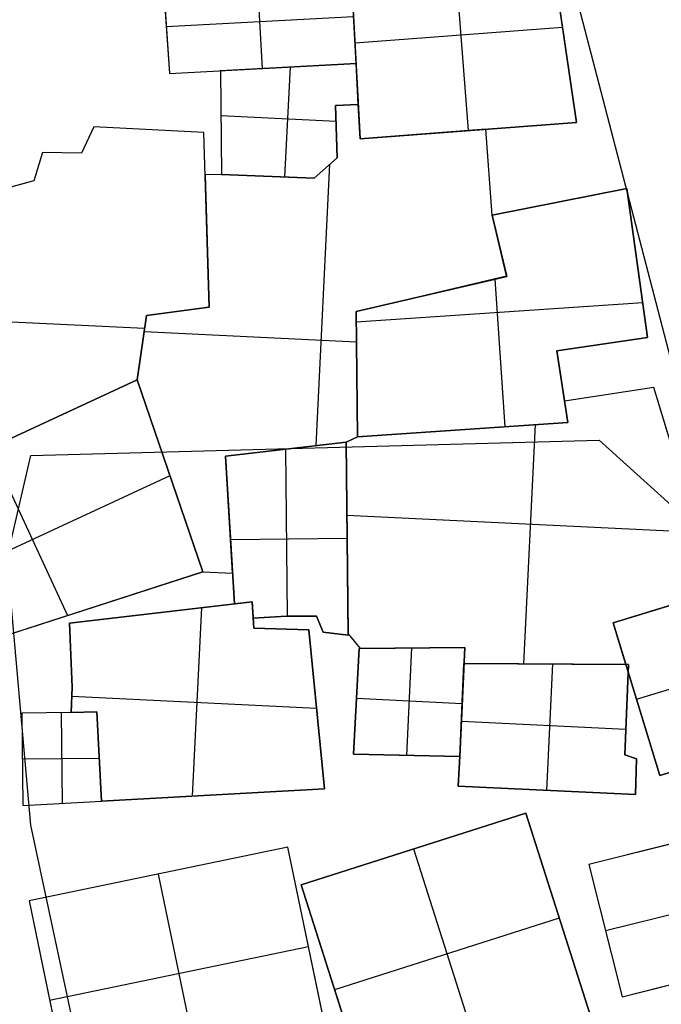
# Model space of a CAD drawing. Units: feet. Extents: x -39013 to 143924, y -94508 to 140495.
# Drawn here: x -13302 to -11916, y -7847 to -5719 of the extents above; entities that cross this region are included whole.
import ezdxf

# ---------------------------------------------------------------- set-up
doc = ezdxf.new("R2010")
doc.units = ezdxf.units.FT
doc.header["$MEASUREMENT"] = 0
for name, color, linetype, true_color in [('buildings', 7, 'Continuous', 0x22ffbf), ('contours_2_ difference', 7, 'Continuous', 0x989898), ('roads', 7, 'Continuous', 0x000000)]:
    doc.layers.add(name, color=color, linetype=linetype, true_color=true_color)

msp = doc.modelspace()

# ---------------------------------------------------------------- linework, layer by layer
at = {"layer": 'buildings'}
for p, q in [((-12099, -5940.9, -3861), (-12160.1, -5529.9, -3861)), ((-12099, -5940.9, -3654.4), (-12160.1, -5529.9, -3654.4)), ((-12099, -5940.9, -3757.7), (-12160.1, -5529.9, -3757.7)), ((-12332.9, -5958.6, -3654.4), (-12362, -5574.4, -3654.4)), ((-12332.9, -5958.6, -3861), (-12362, -5574.4, -3861)), ((-12586.1, -5611.7, -3861), (-12566.9, -5976.3, -3861)), ((-12586.1, -5611.7, -3654.4), (-12566.9, -5976.3, -3654.4)), ((-12586.1, -5611.7, -3757.7), (-12566.9, -5976.3, -3757.7)), ((-12575.4, -5813.7, -3551.1), (-12586.1, -5611.7, -3551.1)), ((-12575.4, -5813.7, -3861), (-12586.1, -5611.7, -3861)), ((-12575.4, -5813.7, -3706), (-12586.1, -5611.7, -3706)), ((-12992.6, -5633.1, -3861), (-12978.7, -5835, -3861)), ((-12992.6, -5633.1, -3551.1), (-12978.7, -5835, -3551.1)), ((-12992.6, -5633.1, -3706), (-12978.7, -5835, -3706)), ((-12789.4, -5622.4, -3551.1), (-12778.7, -5824.4, -3551.1)), ((-12789.4, -5622.4, -3861), (-12778.7, -5824.4, -3861)), ((-12580.8, -5712.7, -3551.1), (-12985.7, -5734.1, -3551.1)), ((-12580.8, -5712.7, -3861), (-12985.7, -5734.1, -3861)), ((-12985.7, -5734.1, -3861), (-12985.7, -5734.1, -3551.1)), ((-12577.8, -5769.3, -3654.4), (-12129.6, -5735.4, -3654.4)), ((-12577.8, -5769.3, -3861), (-12129.6, -5735.4, -3861)), ((-12129.6, -5735.4, -3861), (-12129.6, -5735.4, -3654.4)), ((-12576.5, -5794, -3861), (-12576.5, -5794, -3654.4)), ((-12978.7, -5835, -3551.1), (-12575.4, -5813.7, -3551.1)), ((-12978.7, -5835, -3861), (-12575.4, -5813.7, -3861)), ((-12978.7, -5835, -3706), (-12575.4, -5813.7, -3706)), ((-12575.4, -5813.7, -3809.3), (-12868.8, -5829.2, -3809.3)), ((-12575.4, -5813.7, -3602.7), (-12868.8, -5829.2, -3602.7)), ((-12575.4, -5813.7, -3706), (-12868.8, -5829.2, -3706)), ((-12868.8, -5829.2, -3809.3), (-12866.6, -6053.3, -3809.3)), ((-12868.8, -5829.2, -3602.7), (-12866.6, -6053.3, -3602.7)), ((-12868.8, -5829.2, -3809.3), (-12868.8, -5829.2, -3602.7)), ((-12868.8, -5829.2, -3706), (-12866.6, -6053.3, -3706)), ((-12777.1, -5824.4, -3861), (-12777.1, -5824.4, -3551.1)), ((-12729.2, -6058.8, -3602.7), (-12717.6, -5821.2, -3602.7)), ((-12729.2, -6058.8, -3809.3), (-12717.6, -5821.2, -3809.3)), ((-12722.1, -5821.5, -3809.3), (-12722.1, -5821.5, -3602.7)), ((-12570.8, -5902.2, -3809.3), (-12575.4, -5813.7, -3809.3)), ((-12575.4, -5813.7, -3809.3), (-12575.4, -5813.7, -3602.7)), ((-12570.8, -5902.2, -3602.7), (-12575.4, -5813.7, -3602.7)), ((-12570.8, -5902.2, -3706), (-12575.4, -5813.7, -3706)), ((-12575.4, -5813.7, -3861), (-12575.4, -5813.7, -3551.1)), ((-12978.7, -5835, -3861), (-12978.7, -5835, -3551.1)), ((-12573.1, -5857.9, -3809.3), (-12573.1, -5857.9, -3602.7)), ((-12619.7, -5904.8, -3809.3), (-12570.8, -5902.2, -3809.3)), ((-12619.7, -5904.8, -3602.7), (-12570.8, -5902.2, -3602.7)), ((-12619.7, -5904.8, -3706), (-12570.8, -5902.2, -3706)), ((-12570.8, -5902.2, -3912.6), (-12619.7, -5904.8, -3912.6)), ((-12570.8, -5902.2, -3499.4), (-12619.7, -5904.8, -3499.4)), ((-12570.8, -5902.2, -3706), (-12619.7, -5904.8, -3706)), ((-12616.5, -6017.8, -3809.3), (-12619.7, -5904.8, -3809.3)), ((-12619.7, -5904.8, -3809.3), (-12619.7, -5904.8, -3602.7)), ((-12616.5, -6017.8, -3602.7), (-12619.7, -5904.8, -3602.7)), ((-12616.5, -6017.8, -3706), (-12619.7, -5904.8, -3706)), ((-12619.7, -5904.8, -3912.6), (-12619.7, -5904.8, -3499.4)), ((-12619.7, -5904.8, -3912.6), (-12616.5, -6017.8, -3912.6)), ((-12619.7, -5904.8, -3499.4), (-12616.5, -6017.8, -3499.4)), ((-12619.7, -5904.8, -3706), (-12616.5, -6017.8, -3706)), ((-12595.2, -5903.5, -3809.3), (-12595.2, -5903.5, -3602.7)), ((-12595.2, -5903.5, -3912.6), (-12595.2, -5903.5, -3499.4)), ((-12570.8, -5902.2, -3809.3), (-12570.8, -5902.2, -3602.7)), ((-12566.9, -5976.3, -3912.6), (-12570.8, -5902.2, -3912.6)), ((-12570.8, -5902.2, -3912.6), (-12570.8, -5902.2, -3499.4)), ((-12566.9, -5976.3, -3499.4), (-12570.8, -5902.2, -3499.4)), ((-12566.9, -5976.3, -3706), (-12570.8, -5902.2, -3706)), ((-12867.9, -5926.4, -3602.7), (-12618.8, -5938.5, -3602.7)), ((-12867.9, -5926.4, -3809.3), (-12618.8, -5938.5, -3809.3)), ((-13142.3, -5950.9, -3861), (-13169.1, -6007.6, -3861)), ((-13142.3, -5950.9, -3551.1), (-13169.1, -6007.6, -3551.1)), ((-13142.3, -5950.9, -3706), (-13169.1, -6007.6, -3706)), ((-12904.3, -5962.5, -3551.1), (-13142.3, -5950.9, -3551.1)), ((-12904.3, -5962.5, -3861), (-13142.3, -5950.9, -3861)), ((-13142.3, -5950.9, -3861), (-13142.3, -5950.9, -3551.1)), ((-12904.3, -5962.5, -3706), (-13142.3, -5950.9, -3706)), ((-13023.3, -5956.7, -3861), (-13023.3, -5956.7, -3551.1)), ((-12867.7, -5941.3, -3809.3), (-12867.7, -5941.3, -3602.7)), ((-12568.8, -5939.2, -3912.6), (-12568.8, -5939.2, -3499.4)), ((-12566.9, -5976.3, -3654.4), (-12099, -5940.9, -3654.4)), ((-12566.9, -5976.3, -3861), (-12099, -5940.9, -3861)), ((-12566.9, -5976.3, -3757.7), (-12099, -5940.9, -3757.7)), ((-12295.5, -5955.8, -3912.6), (-12566.9, -5976.3, -3912.6)), ((-12295.5, -5955.8, -3499.4), (-12566.9, -5976.3, -3499.4)), ((-12295.5, -5955.8, -3706), (-12566.9, -5976.3, -3706)), ((-12332.9, -5958.6, -3861), (-12332.9, -5958.6, -3654.4)), ((-12281.4, -6141.2, -3912.6), (-12295.5, -5955.8, -3912.6)), ((-12295.5, -5955.8, -3912.6), (-12295.5, -5955.8, -3499.4)), ((-12281.4, -6141.2, -3499.4), (-12295.5, -5955.8, -3499.4)), ((-12281.4, -6141.2, -3706), (-12295.5, -5955.8, -3706)), ((-12099, -5940.9, -3861), (-12099, -5940.9, -3654.4)), ((-13155.7, -5979.3, -3861), (-13155.7, -5979.3, -3551.1)), ((-12904.3, -5962.5, -3861), (-12904.3, -5962.5, -3551.1)), ((-12893.1, -6340.6, -3861), (-12904.3, -5962.5, -3861)), ((-12893.1, -6340.6, -3551.1), (-12904.3, -5962.5, -3551.1)), ((-12893.1, -6340.6, -3706), (-12904.3, -5962.5, -3706)), ((-12618.1, -5961.3, -3809.3), (-12618.1, -5961.3, -3602.7)), ((-12618.1, -5961.3, -3912.6), (-12618.1, -5961.3, -3499.4)), ((-12566.9, -5976.3, -3912.6), (-12566.9, -5976.3, -3499.4)), ((-12566.9, -5976.3, -3861), (-12566.9, -5976.3, -3654.4)), ((-12431.2, -5966, -3912.6), (-12431.2, -5966, -3499.4)), ((-13253.3, -6005.7, -3861), (-13271.6, -6067.2, -3861)), ((-13253.3, -6005.7, -3551.1), (-13271.6, -6067.2, -3551.1)), ((-13253.3, -6005.7, -3706), (-13271.6, -6067.2, -3706)), ((-13169.1, -6007.6, -3861), (-13253.3, -6005.7, -3861)), ((-13253.3, -6005.7, -3861), (-13253.3, -6005.7, -3551.1)), ((-13169.1, -6007.6, -3551.1), (-13253.3, -6005.7, -3551.1)), ((-13169.1, -6007.6, -3706), (-13253.3, -6005.7, -3706)), ((-13211.2, -6006.7, -3861), (-13211.2, -6006.7, -3551.1)), ((-13169.1, -6007.6, -3861), (-13169.1, -6007.6, -3551.1)), ((-12666.3, -6061.3, -3809.3), (-12616.5, -6017.8, -3809.3)), ((-12666.3, -6061.3, -3602.7), (-12616.5, -6017.8, -3602.7)), ((-12666.3, -6061.3, -3706), (-12616.5, -6017.8, -3706)), ((-12616.5, -6017.8, -3912.6), (-12666.3, -6061.3, -3912.6)), ((-12616.5, -6017.8, -3499.4), (-12666.3, -6061.3, -3499.4)), ((-12616.5, -6017.8, -3706), (-12666.3, -6061.3, -3706)), ((-12616.5, -6017.8, -3809.3), (-12616.5, -6017.8, -3602.7)), ((-12616.5, -6017.8, -3912.6), (-12616.5, -6017.8, -3499.4)), ((-13262.5, -6036.5, -3861), (-13262.5, -6036.5, -3551.1)), ((-12661.9, -6639.5, -3499.4), (-12632.4, -6031.6, -3499.4)), ((-12661.9, -6639.5, -3912.6), (-12632.4, -6031.6, -3912.6)), ((-12641.4, -6039.5, -3809.3), (-12641.4, -6039.5, -3602.7)), ((-12641.4, -6039.5, -3912.6), (-12641.4, -6039.5, -3499.4)), ((-12866.6, -6053.3, -3912.6), (-12901.6, -6054.3, -3912.6)), ((-12866.6, -6053.3, -3499.4), (-12901.6, -6054.3, -3499.4)), ((-12866.6, -6053.3, -3706), (-12901.6, -6054.3, -3706)), ((-12901.6, -6054.3, -3912.6), (-12901.6, -6054.3, -3499.4)), ((-12901.6, -6054.3, -3912.6), (-12893.1, -6340.6, -3912.6)), ((-12901.6, -6054.3, -3499.4), (-12893.1, -6340.6, -3499.4)), ((-12901.6, -6054.3, -3706), (-12893.1, -6340.6, -3706)), ((-12884.1, -6053.8, -3912.6), (-12884.1, -6053.8, -3499.4)), ((-12866.6, -6053.3, -3809.3), (-12866.6, -6053.3, -3602.7)), ((-12866.6, -6053.3, -3809.3), (-12666.3, -6061.3, -3809.3)), ((-12866.6, -6053.3, -3602.7), (-12666.3, -6061.3, -3602.7)), ((-12866.6, -6053.3, -3706), (-12666.3, -6061.3, -3706)), ((-12666.3, -6061.3, -3912.6), (-12866.6, -6053.3, -3912.6)), ((-12866.6, -6053.3, -3912.6), (-12866.6, -6053.3, -3499.4)), ((-12666.3, -6061.3, -3499.4), (-12866.6, -6053.3, -3499.4)), ((-12666.3, -6061.3, -3706), (-12866.6, -6053.3, -3706)), ((-12766.4, -6057.3, -3809.3), (-12766.4, -6057.3, -3602.7)), ((-12766.4, -6057.3, -3912.6), (-12766.4, -6057.3, -3499.4)), ((-12666.3, -6061.3, -3809.3), (-12666.3, -6061.3, -3602.7)), ((-12666.3, -6061.3, -3912.6), (-12666.3, -6061.3, -3499.4)), ((-12288.4, -6048.5, -3912.6), (-12288.4, -6048.5, -3499.4)), ((-13271.6, -6067.2, -3861), (-13370.3, -6094.2, -3861)), ((-13271.6, -6067.2, -3551.1), (-13370.3, -6094.2, -3551.1)), ((-13271.6, -6067.2, -3706), (-13370.3, -6094.2, -3706)), ((-13271.6, -6067.2, -3861), (-13271.6, -6067.2, -3551.1)), ((-11990.8, -6083.7, -3809.3), (-12281.4, -6141.2, -3809.3)), ((-11990.8, -6083.7, -3602.7), (-12281.4, -6141.2, -3602.7)), ((-11990.8, -6083.7, -3706), (-12281.4, -6141.2, -3706)), ((-11945.7, -6406.1, -3809.3), (-11990.8, -6083.7, -3809.3)), ((-11990.8, -6083.7, -3809.3), (-11990.8, -6083.7, -3602.7)), ((-11945.7, -6406.1, -3602.7), (-11990.8, -6083.7, -3602.7)), ((-11945.7, -6406.1, -3706), (-11990.8, -6083.7, -3706)), ((-12136.1, -6112.5, -3809.3), (-12136.1, -6112.5, -3602.7)), ((-12281.4, -6141.2, -3809.3), (-12250, -6273.8, -3809.3)), ((-12281.4, -6141.2, -3602.7), (-12250, -6273.8, -3602.7)), ((-12281.4, -6141.2, -3809.3), (-12281.4, -6141.2, -3602.7)), ((-12281.4, -6141.2, -3706), (-12250, -6273.8, -3706)), ((-12281.4, -6141.2, -3912.6), (-12281.4, -6141.2, -3499.4)), ((-12250.2, -6272.9, -3912.6), (-12281.4, -6141.2, -3912.6)), ((-12250.2, -6272.9, -3499.4), (-12281.4, -6141.2, -3499.4)), ((-12250.2, -6272.9, -3706), (-12281.4, -6141.2, -3706)), ((-12898.7, -6151.5, -3861), (-12898.7, -6151.5, -3551.1)), ((-12897.3, -6197.5, -3912.6), (-12897.3, -6197.5, -3499.4)), ((-12265.8, -6207.1, -3912.6), (-12265.8, -6207.1, -3499.4)), ((-12265.7, -6207.5, -3809.3), (-12265.7, -6207.5, -3602.7)), ((-11968.3, -6244.9, -3809.3), (-11968.3, -6244.9, -3602.7)), ((-12575.3, -6349.9, -3912.6), (-12250.2, -6272.9, -3912.6)), ((-12575.3, -6349.9, -3499.4), (-12250.2, -6272.9, -3499.4)), ((-12575.3, -6349.9, -3706), (-12250.2, -6272.9, -3706)), ((-12250, -6273.8, -3809.3), (-12575.3, -6349.9, -3809.3)), ((-12250, -6273.8, -3602.7), (-12575.3, -6349.9, -3602.7)), ((-12250, -6273.8, -3706), (-12575.3, -6349.9, -3706)), ((-12250.2, -6272.9, -3912.6), (-12250.2, -6272.9, -3499.4)), ((-12250, -6273.8, -3809.3), (-12250, -6273.8, -3602.7)), ((-12253.2, -6598.7, -3602.7), (-12274.7, -6279.6, -3602.7)), ((-12253.2, -6598.7, -3809.3), (-12274.7, -6279.6, -3809.3)), ((-12412.8, -6311.4, -3912.6), (-12412.8, -6311.4, -3499.4)), ((-12412.7, -6311.8, -3809.3), (-12412.7, -6311.8, -3602.7)), ((-12893.1, -6340.6, -3912.6), (-13028.5, -6358.1, -3912.6)), ((-12893.1, -6340.6, -3499.4), (-13028.5, -6358.1, -3499.4)), ((-12893.1, -6340.6, -3706), (-13028.5, -6358.1, -3706)), ((-13028.5, -6358.1, -3861), (-12893.1, -6340.6, -3861)), ((-13028.5, -6358.1, -3551.1), (-12893.1, -6340.6, -3551.1)), ((-13028.5, -6358.1, -3706), (-12893.1, -6340.6, -3706)), ((-12893.1, -6340.6, -3912.6), (-12893.1, -6340.6, -3499.4)), ((-12893.1, -6340.6, -3861), (-12893.1, -6340.6, -3551.1)), ((-12575, -6371.8, -3602.7), (-11956.3, -6330, -3602.7)), ((-12575, -6371.8, -3809.3), (-11956.3, -6330, -3809.3)), ((-13774.6, -6349.8, -3551.1), (-13032.6, -6385.8, -3551.1)), ((-13774.6, -6349.8, -3861), (-13032.6, -6385.8, -3861)), ((-13028.5, -6358.1, -3912.6), (-13048.8, -6497.4, -3912.6)), ((-13028.5, -6358.1, -3499.4), (-13048.8, -6497.4, -3499.4)), ((-13028.5, -6358.1, -3706), (-13048.8, -6497.4, -3706)), ((-13048.8, -6497.4, -3861), (-13028.5, -6358.1, -3861)), ((-13048.8, -6497.4, -3551.1), (-13028.5, -6358.1, -3551.1)), ((-13048.8, -6497.4, -3706), (-13028.5, -6358.1, -3706)), ((-13028.5, -6358.1, -3912.6), (-13028.5, -6358.1, -3499.4)), ((-13028.5, -6358.1, -3861), (-13028.5, -6358.1, -3551.1)), ((-12960.8, -6349.4, -3912.6), (-12960.8, -6349.4, -3499.4)), ((-12960.8, -6349.4, -3861), (-12960.8, -6349.4, -3551.1)), ((-12575.3, -6349.9, -3809.3), (-12575.3, -6349.9, -3602.7)), ((-12575.3, -6349.9, -3809.3), (-12572.2, -6620.3, -3809.3)), ((-12575.3, -6349.9, -3602.7), (-12572.2, -6620.3, -3602.7)), ((-12575.3, -6349.9, -3706), (-12572.2, -6620.3, -3706)), ((-12572.2, -6620.3, -3912.6), (-12575.3, -6349.9, -3912.6)), ((-12575.3, -6349.9, -3912.6), (-12575.3, -6349.9, -3499.4)), ((-12572.2, -6620.3, -3499.4), (-12575.3, -6349.9, -3499.4)), ((-12572.2, -6620.3, -3706), (-12575.3, -6349.9, -3706)), ((-13033.6, -6393, -3499.4), (-12574.5, -6415.2, -3499.4)), ((-13033.6, -6393, -3912.6), (-12574.5, -6415.2, -3912.6)), ((-12141.6, -6434.4, -3809.3), (-11945.7, -6406.1, -3809.3)), ((-12141.6, -6434.4, -3602.7), (-11945.7, -6406.1, -3602.7)), ((-12141.6, -6434.4, -3706), (-11945.7, -6406.1, -3706)), ((-11945.7, -6406.1, -3809.3), (-11945.7, -6406.1, -3602.7)), ((-12043.7, -6420.3, -3809.3), (-12043.7, -6420.3, -3602.7)), ((-13038.7, -6427.8, -3912.6), (-13038.7, -6427.8, -3499.4)), ((-13038.7, -6427.8, -3861), (-13038.7, -6427.8, -3551.1)), ((-12118.1, -6589.6, -3809.3), (-12141.6, -6434.4, -3809.3)), ((-12141.6, -6434.4, -3809.3), (-12141.6, -6434.4, -3602.7)), ((-12118.1, -6589.6, -3602.7), (-12141.6, -6434.4, -3602.7)), ((-12118.1, -6589.6, -3706), (-12141.6, -6434.4, -3706)), ((-12573.7, -6485.1, -3809.3), (-12573.7, -6485.1, -3602.7)), ((-12573.7, -6485.1, -3912.6), (-12573.7, -6485.1, -3499.4)), ((-13048.8, -6497.4, -3602.7), (-13600.3, -6753, -3602.7)), ((-13048.8, -6497.4, -3809.3), (-13600.3, -6753, -3809.3)), ((-13048.8, -6497.4, -3706), (-13600.3, -6753, -3706)), ((-13600.3, -6753, -3861), (-13048.8, -6497.4, -3861)), ((-13600.3, -6753, -3551.1), (-13048.8, -6497.4, -3551.1)), ((-13600.3, -6753, -3706), (-13048.8, -6497.4, -3706)), ((-12906.8, -6912.3, -3809.3), (-13048.8, -6497.4, -3809.3)), ((-13048.8, -6497.4, -3809.3), (-13048.8, -6497.4, -3602.7)), ((-12906.8, -6912.3, -3602.7), (-13048.8, -6497.4, -3602.7)), ((-12906.8, -6912.3, -3706), (-13048.8, -6497.4, -3706)), ((-13048.8, -6497.4, -3912.6), (-13048.8, -6497.4, -3499.4)), ((-13048.8, -6497.4, -3912.6), (-12906.8, -6912.3, -3912.6)), ((-13048.8, -6497.4, -3499.4), (-12906.8, -6912.3, -3499.4)), ((-13048.8, -6497.4, -3706), (-12906.8, -6912.3, -3706)), ((-13048.8, -6497.4, -3861), (-13048.8, -6497.4, -3551.1)), ((-12129.9, -6512, -3809.3), (-12129.9, -6512, -3602.7)), ((-11932.5, -6514, -3912.6), (-12125.1, -6543.3, -3912.6)), ((-11932.5, -6514, -3499.4), (-12125.1, -6543.3, -3499.4)), ((-11932.5, -6514, -3706), (-12125.1, -6543.3, -3706)), ((-12028.8, -6528.6, -3912.6), (-12028.8, -6528.6, -3499.4)), ((-11798, -6954.9, -3912.6), (-11932.5, -6514, -3912.6)), ((-11932.5, -6514, -3912.6), (-11932.5, -6514, -3499.4)), ((-11798, -6954.9, -3499.4), (-11932.5, -6514, -3499.4)), ((-11798, -6954.9, -3706), (-11932.5, -6514, -3706)), ((-12125.1, -6543.3, -3912.6), (-12125.1, -6543.3, -3499.4)), ((-12125.1, -6543.3, -3912.6), (-12118.1, -6589.6, -3912.6)), ((-12125.1, -6543.3, -3499.4), (-12118.1, -6589.6, -3499.4)), ((-12125.1, -6543.3, -3706), (-12118.1, -6589.6, -3706)), ((-12121.6, -6566.4, -3912.6), (-12121.6, -6566.4, -3499.4)), ((-12572.2, -6620.3, -3602.7), (-12118.1, -6589.6, -3602.7)), ((-12572.2, -6620.3, -3809.3), (-12118.1, -6589.6, -3809.3)), ((-12572.2, -6620.3, -3706), (-12118.1, -6589.6, -3706)), ((-12118.1, -6589.6, -3912.6), (-12572.2, -6620.3, -3912.6)), ((-12118.1, -6589.6, -3499.4), (-12572.2, -6620.3, -3499.4)), ((-12118.1, -6589.6, -3706), (-12572.2, -6620.3, -3706)), ((-12212.9, -7111.2, -3499.4), (-12187.8, -6594.3, -3499.4)), ((-12212.9, -7111.2, -3912.6), (-12187.8, -6594.3, -3912.6)), ((-12118.1, -6589.6, -3809.3), (-12118.1, -6589.6, -3602.7)), ((-12118.1, -6589.6, -3912.6), (-12118.1, -6589.6, -3499.4)), ((-12345.1, -6604.9, -3809.3), (-12345.1, -6604.9, -3602.7)), ((-12345.1, -6604.9, -3912.6), (-12345.1, -6604.9, -3499.4)), ((-12857.8, -6662.4, -3912.6), (-12596.9, -6631.9, -3912.6)), ((-12857.8, -6662.4, -3499.4), (-12596.9, -6631.9, -3499.4)), ((-12857.8, -6662.4, -3706), (-12596.9, -6631.9, -3706)), ((-12596.9, -6631.9, -3809.3), (-12857.8, -6662.4, -3809.3)), ((-12596.9, -6631.9, -3706), (-12857.8, -6662.4, -3706)), ((-12596.9, -6631.9, -3757.7), (-12857.8, -6662.4, -3757.7)), ((-12572.2, -6620.3, -3912.6), (-12596.9, -6631.9, -3912.6)), ((-12572.2, -6620.3, -3499.4), (-12596.9, -6631.9, -3499.4)), ((-12572.2, -6620.3, -3706), (-12596.9, -6631.9, -3706)), ((-12596.9, -6631.9, -3912.6), (-12572.2, -6620.3, -3912.6)), ((-12596.9, -6631.9, -3499.4), (-12572.2, -6620.3, -3499.4)), ((-12596.9, -6631.9, -3706), (-12572.2, -6620.3, -3706)), ((-12596.9, -6631.9, -3912.6), (-12596.9, -6631.9, -3499.4)), ((-12596.9, -6631.9, -3912.6), (-12592.9, -7046.5, -3912.6)), ((-12596.9, -6631.9, -3499.4), (-12592.9, -7046.5, -3499.4)), ((-12596.9, -6631.9, -3706), (-12592.9, -7046.5, -3706)), ((-12596.9, -6631.9, -3912.6), (-12596.9, -6631.9, -3499.4)), ((-12592.9, -7049.6, -3706), (-12596.9, -6631.9, -3706)), ((-12592.9, -7049.6, -3809.3), (-12596.9, -6631.9, -3809.3)), ((-12596.9, -6631.9, -3809.3), (-12596.9, -6631.9, -3706)), ((-12592.9, -7049.6, -3757.7), (-12596.9, -6631.9, -3757.7)), ((-12584.6, -6626.1, -3912.6), (-12584.6, -6626.1, -3499.4)), ((-12584.6, -6626.1, -3912.6), (-12584.6, -6626.1, -3499.4)), ((-12572.2, -6620.3, -3809.3), (-12572.2, -6620.3, -3602.7)), ((-12572.2, -6620.3, -3912.6), (-12572.2, -6620.3, -3499.4)), ((-12572.2, -6620.3, -3912.6), (-12572.2, -6620.3, -3499.4)), ((-13366.9, -6644.8, -3602.7), (-13199.1, -7006.9, -3602.7)), ((-13366.9, -6644.8, -3809.3), (-13199.1, -7006.9, -3809.3)), ((-12727.4, -6647.1, -3912.6), (-12727.4, -6647.1, -3499.4)), ((-12723.9, -7008, -3706), (-12727.4, -6647.1, -3706)), ((-12723.9, -7008, -3809.3), (-12727.4, -6647.1, -3809.3)), ((-12727.4, -6647.1, -3809.3), (-12727.4, -6647.1, -3706)), ((-12842.2, -6915.5, -3912.6), (-12857.8, -6662.4, -3912.6)), ((-12857.8, -6662.4, -3912.6), (-12857.8, -6662.4, -3499.4)), ((-12842.2, -6915.5, -3499.4), (-12857.8, -6662.4, -3499.4)), ((-12842.2, -6915.5, -3706), (-12857.8, -6662.4, -3706)), ((-12857.8, -6662.4, -3809.3), (-12838.1, -6981.4, -3809.3)), ((-12857.8, -6662.4, -3706), (-12838.1, -6981.4, -3706)), ((-12857.8, -6662.4, -3809.3), (-12857.8, -6662.4, -3706)), ((-12857.8, -6662.4, -3757.7), (-12838.1, -6981.4, -3757.7)), ((-12977.8, -6704.9, -3602.7), (-13569.5, -6979.1, -3602.7)), ((-12977.8, -6704.9, -3809.3), (-13569.5, -6979.1, -3809.3)), ((-12977.8, -6704.9, -3809.3), (-12977.8, -6704.9, -3602.7)), ((-12977.8, -6704.9, -3912.6), (-12977.8, -6704.9, -3499.4)), ((-12850, -6789, -3912.6), (-12850, -6789, -3499.4)), ((-12595.4, -6790, -3499.4), (-11837.1, -6826.8, -3499.4)), ((-12595.4, -6790, -3912.6), (-11837.1, -6826.8, -3912.6)), ((-12847.9, -6821.9, -3809.3), (-12847.9, -6821.9, -3706)), ((-12594.9, -6840.7, -3706), (-12846.6, -6843.1, -3706)), ((-12594.9, -6840.7, -3809.3), (-12846.6, -6843.1, -3809.3)), ((-12594.9, -6839.2, -3912.6), (-12594.9, -6839.2, -3499.4)), ((-12594.9, -6840.7, -3809.3), (-12594.9, -6840.7, -3706)), ((-13390, -7068.6, -3809.3), (-12906.8, -6912.3, -3809.3)), ((-13390, -7068.6, -3602.7), (-12906.8, -6912.3, -3602.7)), ((-13390, -7068.6, -3706), (-12906.8, -6912.3, -3706)), ((-12906.8, -6912.3, -3809.3), (-12906.8, -6912.3, -3602.7)), ((-12906.8, -6912.3, -3499.4), (-12842.2, -6915.5, -3499.4)), ((-12906.8, -6912.3, -3912.6), (-12842.2, -6915.5, -3912.6)), ((-12906.8, -6912.3, -3912.6), (-12906.8, -6912.3, -3499.4)), ((-12906.8, -6912.3, -3706), (-12842.2, -6915.5, -3706)), ((-12874.5, -6913.9, -3912.6), (-12874.5, -6913.9, -3499.4)), ((-12842.2, -6915.5, -3912.6), (-12842.2, -6915.5, -3499.4)), ((-12019.8, -7022.6, -3912.6), (-11798, -6954.9, -3912.6)), ((-12019.8, -7022.6, -3499.4), (-11798, -6954.9, -3499.4)), ((-12019.8, -7022.6, -3706), (-11798, -6954.9, -3706)), ((-11798, -6954.9, -3499.4), (-12019.8, -7022.6, -3499.4)), ((-11798, -6954.9, -3912.6), (-12019.8, -7022.6, -3912.6)), ((-11798, -6954.9, -3706), (-12019.8, -7022.6, -3706)), ((-12799.9, -6977, -3809.3), (-13194.9, -7023.4, -3809.3)), ((-12799.9, -6977, -3602.7), (-13194.9, -7023.4, -3602.7)), ((-12799.9, -6977, -3706), (-13194.9, -7023.4, -3706)), ((-12838.1, -6981.4, -3809.3), (-12799.9, -6977, -3809.3)), ((-12838.1, -6981.4, -3706), (-12799.9, -6977, -3706)), ((-12838.1, -6981.4, -3757.7), (-12799.9, -6977, -3757.7)), ((-12819, -6979.2, -3809.3), (-12819, -6979.2, -3706)), ((-12796.5, -7033.9, -3809.3), (-12799.9, -6977, -3809.3)), ((-12799.9, -6977, -3809.3), (-12799.9, -6977, -3602.7)), ((-12796.5, -7033.9, -3602.7), (-12799.9, -6977, -3602.7)), ((-12796.5, -7033.9, -3706), (-12799.9, -6977, -3706)), ((-12799.9, -6977, -3809.3), (-12799.9, -6977, -3706)), ((-12799.9, -6977, -3809.3), (-12797.8, -7012.3, -3809.3)), ((-12799.9, -6977, -3706), (-12797.8, -7012.3, -3706)), ((-12799.9, -6977, -3757.7), (-12797.8, -7012.3, -3757.7)), ((-13148.4, -6990.5, -3809.3), (-13148.4, -6990.5, -3602.7)), ((-12997.4, -7000.2, -3809.3), (-12997.4, -7000.2, -3602.7)), ((-12928.9, -7397.2, -3602.7), (-12909.1, -6989.8, -3602.7)), ((-12928.9, -7397.2, -3809.3), (-12909.1, -6989.8, -3809.3)), ((-12838.1, -6981.4, -3809.3), (-12838.1, -6981.4, -3706)), ((-12798.8, -6994.6, -3809.3), (-12798.8, -6994.6, -3706)), ((-12798.2, -7005.4, -3809.3), (-12798.2, -7005.4, -3602.7)), ((-12797.8, -7012.3, -3809.3), (-12725.9, -7008, -3809.3)), ((-12797.8, -7012.3, -3706), (-12725.9, -7008, -3706)), ((-12797.8, -7012.3, -3757.7), (-12725.9, -7008, -3757.7)), ((-12797.8, -7012.3, -3809.3), (-12797.8, -7012.3, -3706)), ((-12761.9, -7010.1, -3809.3), (-12761.9, -7010.1, -3706)), ((-12725.9, -7008, -3809.3), (-12725.9, -7008, -3706)), ((-12725.9, -7008, -3809.3), (-12661.1, -7008.4, -3809.3)), ((-12725.9, -7008, -3706), (-12661.1, -7008.4, -3706)), ((-12725.9, -7008, -3757.7), (-12661.1, -7008.4, -3757.7)), ((-12693.5, -7008.2, -3809.3), (-12693.5, -7008.2, -3706)), ((-12661.1, -7008.4, -3809.3), (-12661.1, -7008.4, -3706)), ((-12661.1, -7008.4, -3809.3), (-12646.6, -7042.9, -3809.3)), ((-12661.1, -7008.4, -3706), (-12646.6, -7042.9, -3706)), ((-12661.1, -7008.4, -3757.7), (-12646.6, -7042.9, -3757.7)), ((-11992.4, -7112.5, -3912.6), (-12019.8, -7022.6, -3912.6)), ((-12019.8, -7022.6, -3912.6), (-12019.8, -7022.6, -3499.4)), ((-11992.4, -7112.5, -3499.4), (-12019.8, -7022.6, -3499.4)), ((-11992.4, -7112.5, -3706), (-12019.8, -7022.6, -3706)), ((-12019.8, -7022.6, -3499.4), (-11919.2, -7352.6, -3499.4)), ((-12019.8, -7022.6, -3912.6), (-11919.2, -7352.6, -3912.6)), ((-12019.8, -7022.6, -3912.6), (-12019.8, -7022.6, -3499.4)), ((-12019.8, -7022.6, -3706), (-11919.2, -7352.6, -3706)), ((-13194.9, -7023.4, -3809.3), (-13194.9, -7023.4, -3602.7)), ((-13194.9, -7023.4, -3809.3), (-13189.2, -7162, -3809.3)), ((-13194.9, -7023.4, -3602.7), (-13189.2, -7162, -3602.7)), ((-13194.9, -7023.4, -3706), (-13189.2, -7162, -3706)), ((-12677.9, -7037.8, -3809.3), (-12796.5, -7033.9, -3809.3)), ((-12796.5, -7033.9, -3809.3), (-12796.5, -7033.9, -3602.7)), ((-12677.9, -7037.8, -3602.7), (-12796.5, -7033.9, -3602.7)), ((-12677.9, -7037.8, -3706), (-12796.5, -7033.9, -3706)), ((-12737.2, -7035.9, -3809.3), (-12737.2, -7035.9, -3602.7)), ((-12644, -7381.7, -3809.3), (-12677.9, -7037.8, -3809.3)), ((-12677.9, -7037.8, -3809.3), (-12677.9, -7037.8, -3602.7)), ((-12644, -7381.7, -3602.7), (-12677.9, -7037.8, -3602.7)), ((-12644, -7381.7, -3706), (-12677.9, -7037.8, -3706)), ((-12653.8, -7025.7, -3809.3), (-12653.8, -7025.7, -3706)), ((-12646.6, -7042.9, -3809.3), (-12646.6, -7042.9, -3706)), ((-12646.6, -7042.9, -3809.3), (-12592.9, -7049.6, -3809.3)), ((-12646.6, -7042.9, -3706), (-12592.9, -7049.6, -3706)), ((-12646.6, -7042.9, -3757.7), (-12592.9, -7049.6, -3757.7)), ((-12619.7, -7046.2, -3809.3), (-12619.7, -7046.2, -3706)), ((-12592.9, -7046.5, -3912.6), (-12592.9, -7046.5, -3499.4)), ((-12592.9, -7046.5, -3912.6), (-12567, -7077.9, -3912.6)), ((-12592.9, -7046.5, -3499.4), (-12567, -7077.9, -3499.4)), ((-12592.9, -7046.5, -3706), (-12567, -7077.9, -3706)), ((-12592.9, -7049.6, -3809.3), (-12592.9, -7049.6, -3706)), ((-12579.9, -7062.2, -3912.6), (-12579.9, -7062.2, -3499.4)), ((-12569.2, -7077.9, -3809.3), (-12581, -7306.4, -3809.3)), ((-12569.2, -7077.9, -3602.7), (-12581, -7306.4, -3602.7)), ((-12569.2, -7077.9, -3706), (-12581, -7306.4, -3706)), ((-12340.7, -7076, -3809.3), (-12569.2, -7077.9, -3809.3)), ((-12340.7, -7076, -3602.7), (-12569.2, -7077.9, -3602.7)), ((-12340.7, -7076, -3706), (-12569.2, -7077.9, -3706)), ((-12569.2, -7077.9, -3809.3), (-12569.2, -7077.9, -3602.7)), ((-12567, -7077.9, -3912.6), (-12340.7, -7076, -3912.6)), ((-12567, -7077.9, -3499.4), (-12340.7, -7076, -3499.4)), ((-12567, -7077.9, -3706), (-12340.7, -7076, -3706)), ((-12567, -7077.9, -3912.6), (-12567, -7077.9, -3499.4)), ((-12466.2, -7309.1, -3602.7), (-12455, -7077, -3602.7)), ((-12466.2, -7309.1, -3809.3), (-12455, -7077, -3809.3)), ((-12455, -7077, -3809.3), (-12455, -7077, -3602.7)), ((-12453.9, -7076.9, -3912.6), (-12453.9, -7076.9, -3499.4)), ((-12351.5, -7311.7, -3809.3), (-12340.7, -7076, -3809.3)), ((-12351.5, -7311.7, -3602.7), (-12340.7, -7076, -3602.7)), ((-12351.5, -7311.7, -3706), (-12340.7, -7076, -3706)), ((-12340.7, -7076, -3499.4), (-12342.4, -7110.4, -3499.4)), ((-12340.7, -7076, -3912.6), (-12342.4, -7110.4, -3912.6)), ((-12340.7, -7076, -3706), (-12342.4, -7110.4, -3706)), ((-12340.7, -7076, -3809.3), (-12340.7, -7076, -3602.7)), ((-12340.7, -7076, -3912.6), (-12340.7, -7076, -3499.4)), ((-12006.1, -7067.6, -3912.6), (-12006.1, -7067.6, -3499.4)), ((-13192, -7092.7, -3809.3), (-13192, -7092.7, -3602.7)), ((-12341.6, -7093.2, -3912.6), (-12341.6, -7093.2, -3499.4)), ((-12342.4, -7110.4, -3809.3), (-12351.5, -7311.7, -3809.3)), ((-12342.4, -7110.4, -3602.7), (-12351.5, -7311.7, -3602.7)), ((-12342.4, -7110.4, -3706), (-12351.5, -7311.7, -3706)), ((-11987.1, -7112.6, -3809.3), (-12342.4, -7110.4, -3809.3)), ((-12342.4, -7110.4, -3809.3), (-12342.4, -7110.4, -3602.7)), ((-11987.1, -7112.6, -3602.7), (-12342.4, -7110.4, -3602.7)), ((-11987.1, -7112.6, -3706), (-12342.4, -7110.4, -3706)), ((-12342.4, -7110.4, -3912.6), (-12342.4, -7110.4, -3499.4)), ((-12342.4, -7110.4, -3912.6), (-11992.4, -7112.5, -3912.6)), ((-12342.4, -7110.4, -3499.4), (-11992.4, -7112.5, -3499.4)), ((-12342.4, -7110.4, -3706), (-11992.4, -7112.5, -3706)), ((-12167.4, -7111.5, -3912.6), (-12167.4, -7111.5, -3499.4)), ((-12164.8, -7111.5, -3809.3), (-12164.8, -7111.5, -3602.7)), ((-12163.7, -7384.8, -3602.7), (-12150.4, -7111.6, -3602.7)), ((-12163.7, -7384.8, -3809.3), (-12150.4, -7111.6, -3809.3)), ((-11995.1, -7308.2, -3809.3), (-11987.1, -7112.6, -3809.3)), ((-11995.1, -7308.2, -3602.7), (-11987.1, -7112.6, -3602.7)), ((-11995.1, -7308.2, -3706), (-11987.1, -7112.6, -3706)), ((-11992.4, -7112.5, -3912.6), (-11992.4, -7112.5, -3499.4)), ((-11987.1, -7112.6, -3809.3), (-11987.1, -7112.6, -3602.7)), ((-11969.5, -7187.6, -3499.4), (-11747.7, -7120, -3499.4)), ((-11969.5, -7187.6, -3912.6), (-11747.7, -7120, -3912.6)), ((-13189.2, -7162, -3809.3), (-13191, -7216.8, -3809.3)), ((-13189.2, -7162, -3602.7), (-13191, -7216.8, -3602.7)), ((-13189.2, -7162, -3706), (-13191, -7216.8, -3706)), ((-13189.2, -7162, -3809.3), (-13189.2, -7162, -3602.7)), ((-13190.1, -7189.4, -3809.3), (-13190.1, -7189.4, -3602.7)), ((-13189.8, -7181.4, -3602.7), (-12661.2, -7207.1, -3602.7)), ((-13189.8, -7181.4, -3809.3), (-12661.2, -7207.1, -3809.3)), ((-12575.1, -7192.1, -3809.3), (-12575.1, -7192.1, -3602.7)), ((-12574.7, -7185.7, -3602.7), (-12346.2, -7196.8, -3602.7)), ((-12574.7, -7185.7, -3809.3), (-12346.2, -7196.8, -3809.3)), ((-11969.5, -7187.6, -3912.6), (-11969.5, -7187.6, -3499.4)), ((-12661, -7209.8, -3809.3), (-12661, -7209.8, -3602.7)), ((-12346.9, -7211.1, -3809.3), (-12346.9, -7211.1, -3602.7)), ((-12346.1, -7193.9, -3809.3), (-12346.1, -7193.9, -3602.7)), ((-11991.1, -7210.4, -3809.3), (-11991.1, -7210.4, -3602.7)), ((-13191, -7216.8, -3809.3), (-13297.4, -7217.9, -3809.3)), ((-13191, -7216.8, -3706), (-13297.4, -7217.9, -3706)), ((-13191, -7216.8, -3757.7), (-13297.4, -7217.9, -3757.7)), ((-13297.4, -7217.9, -3706), (-13295.6, -7417.4, -3706)), ((-13297.4, -7217.9, -3809.3), (-13295.6, -7417.4, -3809.3)), ((-13297.4, -7217.9, -3809.3), (-13297.4, -7217.9, -3706)), ((-13297.4, -7217.9, -3757.7), (-13295.6, -7417.4, -3757.7)), ((-13244.2, -7217.4, -3809.3), (-13244.2, -7217.4, -3706)), ((-13212.5, -7217.1, -3706), (-13210.7, -7412.7, -3706)), ((-13212.5, -7217.1, -3809.3), (-13210.7, -7412.7, -3809.3)), ((-13191, -7216.8, -3809.3), (-13135.9, -7215.1, -3809.3)), ((-13191, -7216.8, -3602.7), (-13135.9, -7215.1, -3602.7)), ((-13191, -7216.8, -3706), (-13135.9, -7215.1, -3706)), ((-13135.9, -7215.1, -3809.3), (-13191, -7216.8, -3809.3)), ((-13135.9, -7215.1, -3706), (-13191, -7216.8, -3706)), ((-13135.9, -7215.1, -3757.7), (-13191, -7216.8, -3757.7)), ((-13191, -7216.8, -3809.3), (-13191, -7216.8, -3602.7)), ((-13191, -7216.8, -3809.3), (-13191, -7216.8, -3706)), ((-13163.5, -7216, -3809.3), (-13163.5, -7216, -3602.7)), ((-13163.5, -7216, -3809.3), (-13163.5, -7216, -3706)), ((-13135.9, -7215.1, -3809.3), (-13135.9, -7215.1, -3602.7)), ((-13135.9, -7215.1, -3809.3), (-13125.8, -7407.9, -3809.3)), ((-13135.9, -7215.1, -3602.7), (-13125.8, -7407.9, -3602.7)), ((-13135.9, -7215.1, -3706), (-13125.8, -7407.9, -3706)), ((-13125.8, -7407.9, -3809.3), (-13135.9, -7215.1, -3809.3)), ((-13135.9, -7215.1, -3809.3), (-13135.9, -7215.1, -3706)), ((-13125.8, -7407.9, -3706), (-13135.9, -7215.1, -3706)), ((-13125.8, -7407.9, -3757.7), (-13135.9, -7215.1, -3757.7)), ((-12348, -7235.4, -3602.7), (-11992.9, -7252.7, -3602.7)), ((-12348, -7235.4, -3809.3), (-11992.9, -7252.7, -3809.3)), ((-11919.2, -7352.6, -3499.4), (-11697.4, -7285, -3499.4)), ((-11919.2, -7352.6, -3912.6), (-11697.4, -7285, -3912.6)), ((-11919.2, -7352.6, -3706), (-11697.4, -7285, -3706)), ((-13296.5, -7317, -3706), (-13130.6, -7315.5, -3706)), ((-13296.5, -7317, -3809.3), (-13130.6, -7315.5, -3809.3)), ((-13296.5, -7317.7, -3809.3), (-13296.5, -7317.7, -3706)), ((-13130.9, -7311.5, -3809.3), (-13130.9, -7311.5, -3602.7)), ((-13130.9, -7311.5, -3809.3), (-13130.9, -7311.5, -3706)), ((-12581, -7306.4, -3809.3), (-12581, -7306.4, -3602.7)), ((-12581, -7306.4, -3809.3), (-12351.5, -7311.7, -3809.3)), ((-12581, -7306.4, -3602.7), (-12351.5, -7311.7, -3602.7)), ((-12581, -7306.4, -3706), (-12351.5, -7311.7, -3706)), ((-12466.2, -7309.1, -3809.3), (-12466.2, -7309.1, -3602.7)), ((-12351.5, -7311.7, -3809.3), (-12355.3, -7375.5, -3809.3)), ((-12351.5, -7311.7, -3602.7), (-12355.3, -7375.5, -3602.7)), ((-12351.5, -7311.7, -3706), (-12355.3, -7375.5, -3706)), ((-12351.5, -7311.7, -3809.3), (-12351.5, -7311.7, -3602.7)), ((-12351.5, -7311.7, -3809.3), (-12351.5, -7311.7, -3602.7)), ((-11969.7, -7316.6, -3809.3), (-11995.1, -7308.2, -3809.3)), ((-11995.1, -7308.2, -3809.3), (-11995.1, -7308.2, -3602.7)), ((-11969.7, -7316.6, -3602.7), (-11995.1, -7308.2, -3602.7)), ((-11969.7, -7316.6, -3706), (-11995.1, -7308.2, -3706)), ((-11982.4, -7312.4, -3809.3), (-11982.4, -7312.4, -3602.7)), ((-11972, -7394.1, -3809.3), (-11969.7, -7316.6, -3809.3)), ((-11972, -7394.1, -3602.7), (-11969.7, -7316.6, -3602.7)), ((-11972, -7394.1, -3706), (-11969.7, -7316.6, -3706)), ((-11969.7, -7316.6, -3809.3), (-11969.7, -7316.6, -3602.7)), ((-12353.4, -7343.6, -3809.3), (-12353.4, -7343.6, -3602.7)), ((-11970.9, -7355.4, -3809.3), (-11970.9, -7355.4, -3602.7)), ((-11919.2, -7352.6, -3912.6), (-11919.2, -7352.6, -3499.4)), ((-13125.8, -7407.9, -3809.3), (-12644, -7381.7, -3809.3)), ((-13125.8, -7407.9, -3602.7), (-12644, -7381.7, -3602.7)), ((-13125.8, -7407.9, -3706), (-12644, -7381.7, -3706)), ((-12644, -7381.7, -3809.3), (-12644, -7381.7, -3602.7)), ((-12355.3, -7375.5, -3602.7), (-11972, -7394.1, -3602.7)), ((-12355.3, -7375.5, -3809.3), (-11972, -7394.1, -3809.3)), ((-12355.3, -7375.5, -3809.3), (-12355.3, -7375.5, -3602.7)), ((-12355.3, -7375.5, -3706), (-11972, -7394.1, -3706)), ((-12163.7, -7384.8, -3809.3), (-12163.7, -7384.8, -3602.7)), ((-12884.9, -7394.8, -3809.3), (-12884.9, -7394.8, -3602.7)), ((-11972, -7394.1, -3809.3), (-11972, -7394.1, -3602.7)), ((-13295.6, -7417.4, -3809.3), (-13125.8, -7407.9, -3809.3)), ((-13295.6, -7417.4, -3706), (-13125.8, -7407.9, -3706)), ((-13295.6, -7417.4, -3757.7), (-13125.8, -7407.9, -3757.7)), ((-13295.6, -7417.4, -3809.3), (-13295.6, -7417.4, -3706)), ((-13210.7, -7412.7, -3809.3), (-13210.7, -7412.7, -3706)), ((-13125.8, -7407.9, -3809.3), (-13125.8, -7407.9, -3602.7)), ((-13125.8, -7407.9, -3809.3), (-13125.8, -7407.9, -3706)), ((-12208.8, -7433.9, -3602.7), (-12694.3, -7588.7, -3602.7)), ((-12208.8, -7433.9, -3809.3), (-12694.3, -7588.7, -3809.3)), ((-12208.8, -7433.9, -3706), (-12694.3, -7588.7, -3706)), ((-12064, -7888, -3602.7), (-12208.8, -7433.9, -3602.7)), ((-12064, -7888, -3809.3), (-12208.8, -7433.9, -3809.3)), ((-12208.8, -7433.9, -3809.3), (-12208.8, -7433.9, -3602.7)), ((-12064, -7888, -3706), (-12208.8, -7433.9, -3706)), ((-11759.9, -7466.7, -3602.7), (-12072.3, -7545, -3602.7)), ((-11759.9, -7466.7, -3809.3), (-12072.3, -7545, -3809.3)), ((-11759.9, -7466.7, -3706), (-12072.3, -7545, -3706)), ((-12723.3, -7507.6, -3657.9), (-13282.2, -7623.7, -3657.9)), ((-12723.3, -7507.6, -3864.5), (-13282.2, -7623.7, -3864.5)), ((-12723.3, -7507.6, -3761.2), (-13282.2, -7623.7, -3761.2)), ((-12634, -7937.3, -3657.9), (-12723.3, -7507.6, -3657.9)), ((-12634, -7937.3, -3864.5), (-12723.3, -7507.6, -3864.5)), ((-12723.3, -7507.6, -3864.5), (-12723.3, -7507.6, -3657.9)), ((-12634, -7937.3, -3761.2), (-12723.3, -7507.6, -3761.2)), ((-12451.5, -7511.3, -3602.7), (-12306.8, -7965.4, -3602.7)), ((-12451.5, -7511.3, -3809.3), (-12306.8, -7965.4, -3809.3)), ((-12451.5, -7511.3, -3809.3), (-12451.5, -7511.3, -3602.7)), ((-11916.1, -7505.9, -3809.3), (-11916.1, -7505.9, -3602.7)), ((-12072.3, -7545, -3602.7), (-12000.7, -7830.8, -3602.7)), ((-12072.3, -7545, -3809.3), (-12000.7, -7830.8, -3809.3)), ((-12072.3, -7545, -3809.3), (-12072.3, -7545, -3602.7)), ((-12072.3, -7545, -3706), (-12000.7, -7830.8, -3706)), ((-12913.5, -7995.4, -3657.9), (-13002.7, -7565.7, -3657.9)), ((-12913.5, -7995.4, -3864.5), (-13002.7, -7565.7, -3864.5)), ((-13002.7, -7565.7, -3864.5), (-13002.7, -7565.7, -3657.9)), ((-12694.3, -7588.7, -3602.7), (-12549.5, -8042.8, -3602.7)), ((-12694.3, -7588.7, -3809.3), (-12549.5, -8042.8, -3809.3)), ((-12694.3, -7588.7, -3809.3), (-12694.3, -7588.7, -3602.7)), ((-12694.3, -7588.7, -3706), (-12549.5, -8042.8, -3706)), ((-12036.5, -7687.9, -3602.7), (-11724.1, -7609.7, -3602.7)), ((-12036.5, -7687.9, -3809.3), (-11724.1, -7609.7, -3809.3)), ((-13282.2, -7623.7, -3657.9), (-13193, -8053.4, -3657.9)), ((-13282.2, -7623.7, -3864.5), (-13193, -8053.4, -3864.5)), ((-13282.2, -7623.7, -3864.5), (-13282.2, -7623.7, -3657.9)), ((-13282.2, -7623.7, -3761.2), (-13193, -8053.4, -3761.2)), ((-12136.4, -7661, -3602.7), (-12621.9, -7815.8, -3602.7)), ((-12136.4, -7661, -3809.3), (-12621.9, -7815.8, -3809.3)), ((-12136.4, -7661, -3809.3), (-12136.4, -7661, -3602.7)), ((-12036.5, -7687.9, -3809.3), (-12036.5, -7687.9, -3602.7)), ((-13237.6, -7838.6, -3657.9), (-12678.6, -7722.5, -3657.9)), ((-13237.6, -7838.6, -3864.5), (-12678.6, -7722.5, -3864.5)), ((-12678.6, -7722.5, -3864.5), (-12678.6, -7722.5, -3657.9)), ((-12000.7, -7830.8, -3602.7), (-11688.3, -7752.6, -3602.7)), ((-12000.7, -7830.8, -3809.3), (-11688.3, -7752.6, -3809.3)), ((-12000.7, -7830.8, -3706), (-11688.3, -7752.6, -3706)), ((-12621.9, -7815.8, -3809.3), (-12621.9, -7815.8, -3602.7)), ((-12000.7, -7830.8, -3809.3), (-12000.7, -7830.8, -3602.7)), ((-13237.6, -7838.6, -3864.5), (-13237.6, -7838.6, -3657.9))]:
    msp.add_line(p, q, dxfattribs=at)
for points in [[(-12401.4, -5583), (-12160.1, -5529.9), (-12099, -5940.9), (-12566.9, -5976.3), (-12586.1, -5611.7), (-12571.3, -5610.9)], [(-12586.1, -5611.7), (-12992.6, -5633.1), (-12978.7, -5835), (-12575.4, -5813.7)], [(-12868.8, -5829.2), (-12866.6, -6053.3), (-12666.3, -6061.3), (-12616.5, -6017.8), (-12619.7, -5904.8), (-12570.8, -5902.2), (-12575.4, -5813.7)], [(-12281.4, -6141.2), (-12295.5, -5955.8), (-12566.9, -5976.3), (-12570.8, -5902.2), (-12619.7, -5904.8), (-12616.5, -6017.8), (-12666.3, -6061.3), (-12866.6, -6053.3), (-12901.6, -6054.3), (-12893.1, -6340.6), (-13028.5, -6358.1), (-13048.8, -6497.4), (-12906.8, -6912.3), (-12842.2, -6915.5), (-12857.8, -6662.4), (-12596.9, -6631.9), (-12572.2, -6620.3), (-12575.3, -6349.9), (-12250.2, -6272.9)], [(-12904.3, -5962.5), (-13142.3, -5950.9), (-13169.1, -6007.6), (-13253.3, -6005.7), (-13271.6, -6067.2), (-13370.3, -6094.2), (-13380.4, -6121.1), (-13648, -6133.2), (-13653.8, -6185.5), (-13668.9, -6248.2), (-13740.2, -6250.2), (-13760.4, -6247.4), (-13798.5, -6521.8), (-13949.8, -6547.6), (-13895.8, -6773.5), (-13600.3, -6753), (-13048.8, -6497.4), (-13028.5, -6358.1), (-12893.1, -6340.6)], [(-12281.4, -6141.2), (-11990.8, -6083.7), (-11945.7, -6406.1), (-12141.6, -6434.4), (-12118.1, -6589.6), (-12572.2, -6620.3), (-12575.3, -6349.9), (-12250, -6273.8)], [(-13600.3, -6753), (-13048.8, -6497.4), (-12906.8, -6912.3), (-13390, -7068.6), (-13408.9, -7040.7), (-13557.5, -7067.2)], [(-11798, -6954.9), (-11932.5, -6514), (-12125.1, -6543.3), (-12118.1, -6589.6), (-12572.2, -6620.3), (-12596.9, -6631.9), (-12592.9, -7046.5), (-12567, -7077.9), (-12340.7, -7076), (-12342.4, -7110.4), (-11992.4, -7112.5), (-12019.8, -7022.6)], [(-12857.8, -6662.4), (-12596.9, -6631.9), (-12592.9, -7049.6), (-12646.6, -7042.9), (-12661.1, -7008.4), (-12725.9, -7008), (-12797.8, -7012.3), (-12799.9, -6977), (-12838.1, -6981.4)], [(-12019.8, -7022.6), (-11798, -6954.9), (-11697.4, -7285), (-11919.2, -7352.6)], [(-13189.2, -7162), (-13194.9, -7023.4), (-12799.9, -6977), (-12796.5, -7033.9), (-12677.9, -7037.8), (-12644, -7381.7), (-13125.8, -7407.9), (-13135.9, -7215.1), (-13191, -7216.8)], [(-12569.2, -7077.9), (-12340.7, -7076), (-12351.5, -7311.7), (-12581, -7306.4)], [(-12351.5, -7311.7), (-12342.4, -7110.4), (-11987.1, -7112.6), (-11995.1, -7308.2), (-11969.7, -7316.6), (-11972, -7394.1), (-12355.3, -7375.5)], [(-13191, -7216.8), (-13297.4, -7217.9), (-13295.6, -7417.4), (-13125.8, -7407.9), (-13135.9, -7215.1)], [(-12208.8, -7433.9), (-12064, -7888), (-12549.5, -8042.8), (-12694.3, -7588.7)], [(-12000.7, -7830.8), (-11688.3, -7752.6), (-11759.9, -7466.7), (-12072.3, -7545)], [(-13282.2, -7623.7), (-13193, -8053.4), (-12634, -7937.3), (-12723.3, -7507.6)]]:
    msp.add_lwpolyline(points, close=True, dxfattribs=at)
at = {"layer": 'contours_2_ difference'}
msp.add_lwpolyline([(-13567.1, -10566.7), (-13278.6, -9778.2), (-12856.3, -9338.5), (-13139, -8110.4), (-13278.6, -7460), (-13329.5, -6882.2), (-13278.6, -6661.1), (-12050.4, -6627.6), (-11768.9, -6882.2), (-10822.3, -8067), (-10796.2, -8110.4), (-10822.3, -8489.7), (-11027.1, -9338.5), (-11464.7, -10566.7)], dxfattribs=at)
at = {"layer": 'roads'}
msp.add_polyline3d([(-12134.5, -5536, -3762.3), (-11346.8, -8561.3, -3762.3)], dxfattribs=at)

doc.saveas('drawing.dxf')
